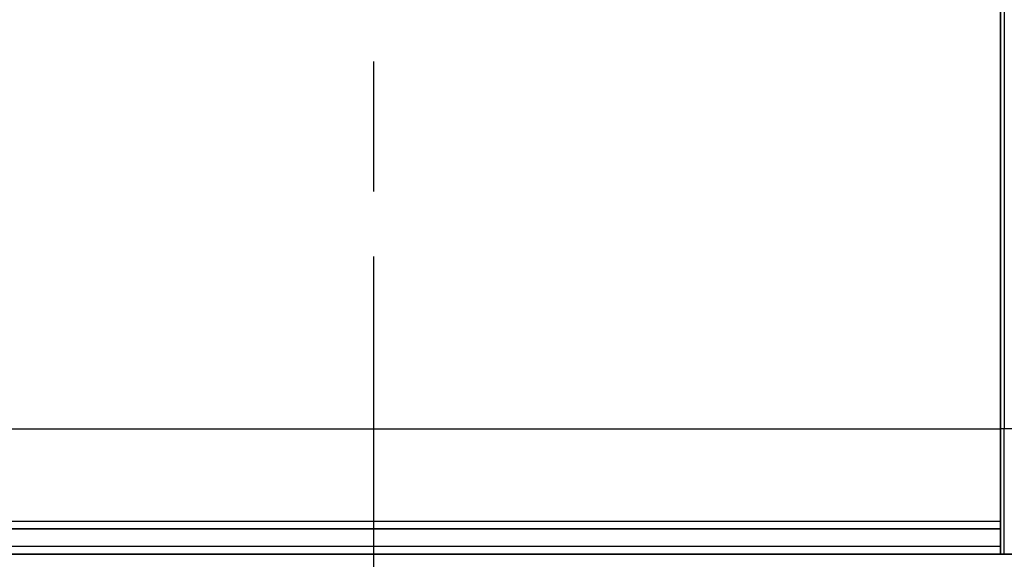
# Model space of a CAD drawing. Units: millimetres. Extents: x 0 to 7880, y 0 to 1546.
# Drawn here: x 2411 to 2450, y 862 to 883 of the extents above; entities that cross this region are included whole.
import ezdxf

# ---------------------------------------------------------------- set-up
doc = ezdxf.new("R2010")
doc.units = ezdxf.units.MM
doc.linetypes.add('CHAIN', pattern=[0.3543, 0.2362, -0.0295, 0.0591, -0.0295])
for name, color, linetype, lineweight in [('Section Line (ISO)', 7, 'CHAIN', 25), ('Visible (ISO)', 7, 'Continuous', 35), ('Visible Narrow (ISO)', 7, 'Continuous', 25)]:
    doc.layers.add(name, color=color, linetype=linetype, lineweight=lineweight)

# ---------------------------------------------------------------- blocks, each defined once
blk = doc.blocks.new('2dTransSection25')
at = {"layer": 'Section Line (ISO)', "linetype": 'CHAIN', "ltscale": 15.970087}
blk.add_line((169.2674, 178.1891), (169.2674, 117.9489), dxfattribs=at)

msp = doc.modelspace()

# ---------------------------------------------------------------- linework, layer by layer
at = {"layer": 'Visible (ISO)'}
for p, q in [((2450.2208, 866.9334), (2450.2208, 888.7263)), ((2450.2208, 866.9334), (2450.2208, 861.9334)), ((2400.2208, 862.9334), (2450.2208, 862.9334)), ((2400.2208, 861.9334), (2450.2208, 861.9334)), ((2450.3672, 861.9334), (2450.2208, 861.9334)), ((2450.3672, 861.9334), (2452.0743, 861.9334))]:
    msp.add_line(p, q, dxfattribs=at)
at = {"layer": 'Visible Narrow (ISO)'}
for p, q in [((2450.3672, 889.0798), (2450.3672, 866.9334)), ((2400.2208, 866.9334), (2450.2208, 866.9334)), ((2450.3672, 866.9334), (2450.2208, 866.9334)), ((2450.3672, 861.9334), (2450.3672, 866.9334)), ((2452.0743, 866.9334), (2450.3672, 866.9334)), ((2450.2208, 863.2334), (2400.2208, 863.2334)), ((2450.2208, 862.2334), (2400.2208, 862.2334))]:
    msp.add_line(p, q, dxfattribs=at)

# ---------------------------------------------------------------- block references
at = {"layer": 'Section Line (ISO)', "xscale": 5.5, "yscale": 5.5, "zscale": 5.5}
msp.add_blockref('2dTransSection25', (1494.25, -44), dxfattribs=at)

doc.saveas('drawing.dxf')
